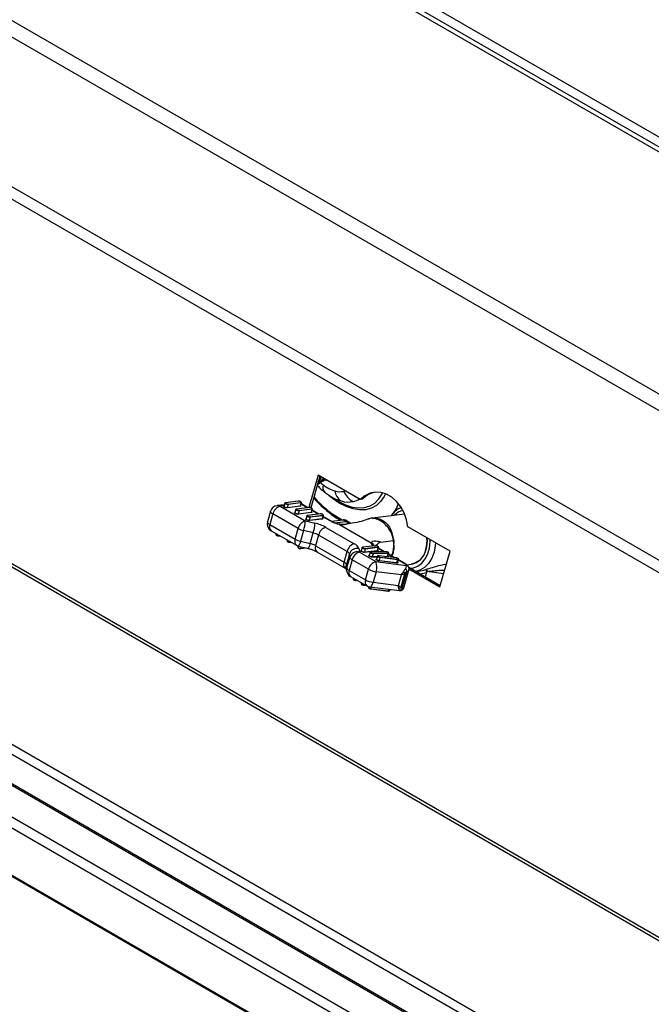
# Model space of a CAD drawing. Units: millimetres. Extents: x 0 to 210, y 0 to 297.
# Drawn here: x 121 to 132, y 80 to 97 of the extents above; entities that cross this region are included whole.
import ezdxf

# ---------------------------------------------------------------- set-up
doc = ezdxf.new("R2010")
doc.units = ezdxf.units.MM

msp = doc.modelspace()

# ---------------------------------------------------------------- linework, layer by layer
for p, q in [((147.235, 85.822), (104.997, 110.205)), ((147.309, 85.865), (105.124, 110.218)), ((105.174, 110.365), (147.365, 86.008)), ((101.405, 108.132), (143.643, 83.748)), ((143.487, 83.551), (101.249, 107.935)), ((142.695, 81.445), (100.457, 105.828)), ((100.487, 105.599), (142.725, 81.216)), ((101.277, 98.837), (143.095, 74.696)), ((101.302, 98.882), (143.11, 74.746)), ((141.532, 72.387), (99.382, 96.719)), ((141.598, 72.516), (99.431, 96.859)), ((141.597, 71.842), (99.503, 96.141)), ((99.526, 96.106), (141.603, 71.816)), ((99.929, 95.331), (141.759, 71.183)), ((99.869, 95.177), (141.813, 70.963)), ((100.125, 94.22), (142.046, 70.02)), ((100.147, 94.189), (142.051, 69.998)), ((125.95, 89.201), (125.789, 88.644)), ((125.979, 89.184), (125.823, 88.642)), ((126.673, 88.784), (125.95, 89.201)), ((126.081, 89.126), (126.047, 89.106)), ((126.064, 89.114), (126.067, 89.115)), ((126.067, 89.115), (126.081, 89.126)), ((126.071, 89.118), (126.112, 89.108)), ((125.96, 89.053), (125.963, 89.055)), ((125.995, 89.073), (125.997, 89.075)), ((126.029, 89.094), (126.032, 89.095)), ((126.196, 88.799), (126.133, 88.85)), ((126.17, 88.833), (126.245, 88.786)), ((126.708, 88.788), (126.673, 88.784)), ((125.371, 88.692), (125.246, 88.677)), ((125.366, 88.674), (125.297, 88.666)), ((125.297, 88.666), (125.729, 88.416)), ((125.378, 88.719), (125.365, 88.67)), ((125.61, 88.754), (125.391, 88.727)), ((125.613, 88.753), (125.393, 88.727)), ((125.434, 88.696), (125.42, 88.647)), ((125.42, 88.647), (125.64, 88.674)), ((125.643, 88.666), (125.423, 88.639)), ((125.431, 88.705), (125.65, 88.732)), ((125.653, 88.723), (125.434, 88.696)), ((125.567, 88.61), (125.553, 88.561)), ((125.799, 88.645), (125.579, 88.618)), ((125.801, 88.645), (125.582, 88.618)), ((125.62, 88.596), (125.839, 88.623)), ((125.842, 88.614), (125.623, 88.587)), ((125.653, 88.723), (125.64, 88.674)), ((125.648, 88.679), (125.662, 88.727)), ((125.648, 88.678), (125.648, 88.679)), ((125.765, 88.641), (125.655, 88.704)), ((125.774, 88.642), (125.664, 88.706)), ((125.842, 88.614), (125.828, 88.566)), ((125.837, 88.57), (125.85, 88.618)), ((125.963, 88.533), (125.845, 88.601)), ((127.377, 88.641), (127.378, 88.64)), ((125.134, 88.581), (125.082, 88.399)), ((125.175, 88.534), (125.123, 88.352)), ((125.607, 88.284), (125.175, 88.534)), ((125.623, 88.587), (125.609, 88.539)), ((125.609, 88.539), (125.828, 88.566)), ((125.831, 88.557), (125.612, 88.53)), ((125.756, 88.501), (125.742, 88.452)), ((125.987, 88.536), (125.768, 88.509)), ((125.99, 88.536), (125.771, 88.509)), ((125.811, 88.478), (125.797, 88.43)), ((125.797, 88.43), (126.017, 88.457)), ((126.02, 88.448), (125.8, 88.421)), ((125.808, 88.487), (126.028, 88.514)), ((126.031, 88.505), (125.811, 88.478)), ((125.837, 88.569), (125.837, 88.57)), ((125.954, 88.532), (125.844, 88.595)), ((126.031, 88.505), (126.017, 88.457)), ((126.025, 88.461), (126.039, 88.51)), ((126.025, 88.46), (126.025, 88.461)), ((126.166, 88.41), (126.032, 88.487)), ((126.182, 88.407), (126.034, 88.492)), ((126.177, 88.41), (126.377, 88.434)), ((126.424, 88.407), (126.377, 88.434)), ((127.432, 88.532), (126.879, 88.464)), ((125.123, 88.352), (125.555, 88.102)), ((125.555, 88.102), (125.607, 88.284)), ((125.729, 88.416), (125.896, 88.376)), ((126.08, 88.305), (126.568, 88.024)), ((126.182, 88.407), (126.183, 88.406)), ((126.233, 88.383), (126.424, 88.407)), ((126.315, 88.354), (126.312, 88.358)), ((126.316, 88.358), (126.313, 88.359)), ((126.315, 88.354), (126.859, 88.04)), ((126.464, 88.4), (126.417, 88.427)), ((126.424, 88.407), (126.486, 88.371)), ((126.511, 88.372), (126.464, 88.4)), ((126.496, 88.372), (126.47, 88.37)), ((127.102, 88.333), (127.123, 88.345)), ((128.213, 87.895), (127.49, 88.312)), ((125.144, 88.247), (125.576, 87.997)), ((125.23, 88.197), (125.226, 88.185)), ((125.278, 88.159), (125.294, 88.16)), ((125.282, 88.162), (125.283, 88.167)), ((125.282, 88.162), (125.289, 88.163)), ((125.699, 88.249), (125.648, 88.067)), ((125.866, 88.209), (125.699, 88.249)), ((125.814, 88.027), (125.866, 88.209)), ((125.958, 88.173), (125.906, 87.991)), ((126.446, 87.892), (125.958, 88.173)), ((127.238, 88.108), (127.237, 88.115)), ((125.419, 88.088), (125.415, 88.076)), ((125.467, 88.05), (125.482, 88.052)), ((125.471, 88.054), (125.472, 88.058)), ((125.471, 88.054), (125.477, 88.054)), ((125.608, 87.984), (125.604, 87.968)), ((125.612, 87.983), (125.778, 87.943)), ((125.648, 88.067), (125.814, 88.027)), ((125.655, 87.941), (125.743, 87.952)), ((125.659, 87.945), (125.666, 87.97)), ((125.659, 87.945), (125.734, 87.954)), ((125.906, 87.991), (126.394, 87.71)), ((126.65, 87.941), (126.656, 87.881)), ((126.7, 87.956), (126.686, 87.907)), ((126.932, 87.991), (126.713, 87.964)), ((126.934, 87.99), (126.715, 87.963)), ((126.756, 87.933), (126.742, 87.884)), ((126.753, 87.942), (126.972, 87.969)), ((126.975, 87.96), (126.756, 87.933)), ((126.975, 87.96), (126.961, 87.911)), ((126.97, 87.916), (126.984, 87.964)), ((127.074, 87.885), (126.977, 87.941)), ((127.085, 87.885), (126.979, 87.947)), ((127.021, 88.052), (127.241, 88.079)), ((127.241, 88.079), (127.241, 88.079)), ((127.247, 88.035), (127.246, 88.035)), ((125.927, 87.887), (126.415, 87.605)), ((126.394, 87.71), (126.446, 87.892)), ((126.487, 87.85), (126.435, 87.668)), ((126.441, 87.609), (126.493, 87.791)), ((126.493, 87.791), (126.487, 87.85)), ((126.656, 87.881), (126.936, 87.719)), ((126.742, 87.884), (126.961, 87.911)), ((126.964, 87.903), (126.745, 87.876)), ((126.827, 87.826), (126.826, 87.825)), ((126.841, 87.874), (126.827, 87.826)), ((127.114, 87.886), (126.857, 87.883)), ((127.116, 87.885), (126.859, 87.882)), ((126.892, 87.851), (126.878, 87.803)), ((126.878, 87.803), (126.964, 87.804)), ((126.961, 87.795), (126.881, 87.794)), ((126.89, 87.86), (127.147, 87.863)), ((127.149, 87.854), (126.892, 87.851)), ((126.965, 87.809), (126.951, 87.76)), ((126.97, 87.915), (126.97, 87.916)), ((127.289, 87.782), (126.989, 87.817)), ((127.29, 87.781), (126.99, 87.817)), ((127.009, 87.786), (126.995, 87.738)), ((127.008, 87.795), (127.309, 87.76)), ((127.309, 87.751), (127.009, 87.786)), ((127.091, 87.805), (127.135, 87.806)), ((127.149, 87.854), (127.135, 87.806)), ((127.148, 87.81), (127.162, 87.859)), ((127.244, 87.787), (127.156, 87.838)), ((127.258, 87.785), (127.157, 87.844)), ((128.038, 87.288), (128.213, 87.895)), ((126.431, 87.624), (126.437, 87.565)), ((126.435, 87.668), (126.441, 87.609)), ((126.534, 87.749), (126.482, 87.567)), ((126.814, 87.587), (126.534, 87.749)), ((126.936, 87.719), (127.46, 87.654)), ((126.995, 87.738), (127.295, 87.702)), ((127.296, 87.694), (126.996, 87.729)), ((127.309, 87.751), (127.295, 87.702)), ((127.316, 87.707), (127.33, 87.755)), ((127.439, 87.674), (127.325, 87.74)), ((127.455, 87.672), (127.327, 87.746)), ((127.467, 87.663), (127.545, 87.673)), ((127.502, 87.622), (128.044, 87.309)), ((127.505, 87.596), (128.038, 87.288)), ((126.482, 87.567), (126.762, 87.405)), ((126.503, 87.462), (126.783, 87.301)), ((126.552, 87.434), (126.548, 87.422)), ((126.762, 87.405), (126.814, 87.587)), ((126.946, 87.545), (126.894, 87.363)), ((127.376, 87.491), (126.946, 87.545)), ((127.325, 87.309), (127.376, 87.491)), ((127.434, 87.517), (127.367, 87.281)), ((127.389, 87.263), (127.469, 87.542)), ((127.42, 87.27), (127.506, 87.571)), ((127.625, 87.551), (127.647, 87.556)), ((127.644, 87.553), (127.628, 87.55)), ((127.629, 87.549), (127.667, 87.554)), ((127.806, 87.53), (127.786, 87.458)), ((128.102, 87.51), (127.814, 87.55)), ((126.6, 87.396), (126.615, 87.397)), ((126.604, 87.399), (126.605, 87.404)), ((126.604, 87.399), (126.611, 87.4)), ((126.692, 87.353), (126.689, 87.341)), ((126.736, 87.314), (126.76, 87.314)), ((126.74, 87.318), (126.742, 87.324)), ((126.74, 87.318), (126.753, 87.318)), ((126.816, 87.287), (126.813, 87.275)), ((126.833, 87.284), (127.344, 87.22)), ((126.857, 87.253), (126.864, 87.28)), ((126.857, 87.253), (127.157, 87.217)), ((126.894, 87.363), (127.325, 87.309)), ((126.854, 87.249), (127.154, 87.213)), ((127.157, 87.217), (127.164, 87.243)), ((127.178, 87.222), (127.183, 87.24))]:
    msp.add_line(p, q)
at = {"flags": 128}
for points in [[(126.069, 89.133), (126.047, 89.106), (126.013, 89.086)], [(126.032, 89.095), (126.049, 89.108), (126.07, 89.132)], [(125.986, 89.079), (126.01, 89.058), (126.037, 89.035)], [(127.103, 88.883), (127.079, 88.835), (127.021, 88.749), (126.948, 88.681), (126.862, 88.634), (126.765, 88.608), (126.66, 88.604), (126.548, 88.621), (126.431, 88.66), (126.313, 88.72), (126.196, 88.799)], [(126.246, 88.785), (126.305, 88.748), (126.375, 88.711)], [(126.375, 88.711), (126.421, 88.69), (126.534, 88.653), (126.644, 88.638), (126.747, 88.644), (126.84, 88.673), (126.923, 88.722), (126.992, 88.792), (127.047, 88.88), (127.055, 88.898)], [(127.49, 88.312), (127.465, 88.436), (127.423, 88.553), (127.366, 88.659), (127.295, 88.75), (127.213, 88.823), (127.123, 88.874), (127.029, 88.903), (126.934, 88.909), (126.84, 88.89), (126.752, 88.848), (126.673, 88.784)], [(125.423, 88.639), (125.411, 88.639), (125.396, 88.641), (125.381, 88.646), (125.369, 88.652), (125.36, 88.658), (125.356, 88.664), (125.359, 88.669), (125.365, 88.671)], [(125.365, 88.67), (125.365, 88.669), (125.367, 88.664), (125.375, 88.658), (125.385, 88.653), (125.398, 88.65), (125.41, 88.647), (125.42, 88.647)], [(125.434, 88.696), (125.424, 88.696), (125.412, 88.698), (125.399, 88.702), (125.389, 88.707), (125.381, 88.712), (125.378, 88.717), (125.378, 88.719)], [(125.393, 88.727), (125.388, 88.725), (125.387, 88.722), (125.389, 88.718), (125.395, 88.713), (125.403, 88.709), (125.413, 88.706), (125.423, 88.705), (125.431, 88.705)], [(125.623, 88.587), (125.612, 88.587), (125.6, 88.589), (125.588, 88.593), (125.577, 88.598), (125.57, 88.603), (125.567, 88.608), (125.567, 88.61)], [(125.582, 88.618), (125.577, 88.616), (125.575, 88.613), (125.577, 88.609), (125.583, 88.605), (125.592, 88.601), (125.602, 88.598), (125.612, 88.596), (125.62, 88.596)], [(125.65, 88.732), (125.656, 88.733), (125.657, 88.736), (125.655, 88.74), (125.649, 88.745), (125.641, 88.749), (125.631, 88.752), (125.621, 88.753), (125.613, 88.753)], [(125.64, 88.674), (125.646, 88.676), (125.648, 88.679)], [(125.648, 88.68), (125.649, 88.679), (125.653, 88.673), (125.65, 88.668), (125.643, 88.666)], [(125.662, 88.727), (125.66, 88.725), (125.653, 88.723)], [(125.656, 88.708), (125.663, 88.706), (125.664, 88.706)], [(125.839, 88.623), (125.844, 88.624), (125.846, 88.627), (125.844, 88.631), (125.838, 88.636), (125.829, 88.64), (125.819, 88.643), (125.809, 88.645), (125.801, 88.645)], [(125.85, 88.619), (125.849, 88.616), (125.842, 88.614)], [(125.175, 88.534), (125.158, 88.544), (125.145, 88.555), (125.137, 88.566), (125.134, 88.575), (125.134, 88.581)], [(125.612, 88.53), (125.6, 88.53), (125.585, 88.532), (125.57, 88.537), (125.557, 88.543), (125.548, 88.549), (125.545, 88.555), (125.547, 88.56), (125.553, 88.562)], [(125.553, 88.561), (125.553, 88.56), (125.556, 88.555), (125.563, 88.55), (125.574, 88.545), (125.586, 88.541), (125.599, 88.539), (125.609, 88.539)], [(125.8, 88.421), (125.788, 88.421), (125.773, 88.423), (125.759, 88.428), (125.746, 88.434), (125.737, 88.441), (125.733, 88.447), (125.736, 88.451), (125.742, 88.453)], [(125.742, 88.452), (125.742, 88.451), (125.745, 88.446), (125.752, 88.441), (125.763, 88.436), (125.775, 88.432), (125.787, 88.43), (125.797, 88.43)], [(125.811, 88.478), (125.801, 88.478), (125.789, 88.48), (125.776, 88.484), (125.766, 88.489), (125.758, 88.495), (125.755, 88.5), (125.756, 88.501)], [(125.771, 88.509), (125.765, 88.507), (125.764, 88.504), (125.766, 88.5), (125.772, 88.496), (125.78, 88.492), (125.79, 88.489), (125.8, 88.487), (125.808, 88.487)], [(125.828, 88.566), (125.835, 88.568), (125.837, 88.57)], [(125.837, 88.571), (125.838, 88.57), (125.841, 88.564), (125.839, 88.559), (125.831, 88.557)], [(126.028, 88.514), (126.033, 88.516), (126.034, 88.519), (126.032, 88.523), (126.026, 88.527), (126.018, 88.531), (126.008, 88.534), (125.998, 88.536), (125.99, 88.536)], [(126.017, 88.457), (126.023, 88.459), (126.025, 88.461)], [(126.025, 88.462), (126.027, 88.461), (126.03, 88.455), (126.028, 88.45), (126.02, 88.448)], [(126.039, 88.51), (126.037, 88.507), (126.031, 88.505)], [(126.153, 88.567), (126.285, 88.477), (126.363, 88.432)], [(125.123, 88.352), (125.106, 88.362), (125.094, 88.373), (125.085, 88.384), (125.082, 88.393), (125.082, 88.399)], [(125.226, 88.185), (125.226, 88.184), (125.229, 88.179), (125.237, 88.173), (125.247, 88.168), (125.26, 88.165), (125.272, 88.162), (125.282, 88.162)], [(127.532, 87.605), (127.583, 87.612), (127.66, 87.642), (127.728, 87.694), (127.786, 87.764), (127.829, 87.851), (127.857, 87.949), (127.868, 88.055), (127.868, 88.094)], [(127.816, 88.124), (127.818, 88.072), (127.809, 87.973), (127.783, 87.882), (127.742, 87.802), (127.686, 87.739), (127.621, 87.695), (127.548, 87.673), (127.545, 87.673)], [(125.415, 88.076), (125.415, 88.075), (125.418, 88.07), (125.425, 88.065), (125.436, 88.06), (125.448, 88.056), (125.46, 88.054), (125.471, 88.054)], [(125.604, 87.968), (125.604, 87.966), (125.606, 87.961), (125.614, 87.956), (125.624, 87.951), (125.637, 87.947), (125.649, 87.945), (125.659, 87.945)], [(126.756, 87.933), (126.746, 87.933), (126.733, 87.935), (126.721, 87.939), (126.71, 87.944), (126.703, 87.949), (126.7, 87.954), (126.7, 87.956)], [(126.715, 87.963), (126.71, 87.962), (126.708, 87.959), (126.711, 87.955), (126.716, 87.95), (126.725, 87.946), (126.735, 87.943), (126.745, 87.942), (126.753, 87.942)], [(126.972, 87.969), (126.977, 87.97), (126.979, 87.973), (126.977, 87.977), (126.971, 87.982), (126.962, 87.986), (126.952, 87.989), (126.943, 87.99), (126.934, 87.99)], [(126.984, 87.964), (126.982, 87.962), (126.975, 87.96)], [(127.209, 87.814), (127.226, 87.856), (127.234, 87.888), (127.247, 87.979), (127.248, 87.998), (127.248, 87.998), (127.248, 87.998)], [(127.248, 87.998), (127.248, 88.021), (127.247, 88.035)], [(127.962, 88.04), (127.958, 87.989), (127.937, 87.877), (127.897, 87.775), (127.842, 87.688), (127.774, 87.618), (127.695, 87.571), (127.644, 87.553)], [(126.745, 87.876), (126.733, 87.876), (126.718, 87.878), (126.703, 87.883), (126.69, 87.889), (126.682, 87.895), (126.678, 87.901), (126.68, 87.906), (126.687, 87.908)], [(126.686, 87.907), (126.686, 87.906), (126.689, 87.901), (126.696, 87.895), (126.707, 87.89), (126.72, 87.887), (126.732, 87.884), (126.742, 87.884)], [(126.881, 87.794), (126.867, 87.795), (126.852, 87.798), (126.838, 87.804), (126.826, 87.81), (126.82, 87.817), (126.819, 87.822), (126.824, 87.826), (126.827, 87.827)], [(126.827, 87.826), (126.828, 87.822), (126.833, 87.816), (126.843, 87.811), (126.855, 87.807), (126.867, 87.804), (126.878, 87.803)], [(126.892, 87.851), (126.881, 87.852), (126.868, 87.855), (126.857, 87.859), (126.847, 87.865), (126.842, 87.87), (126.841, 87.874)], [(126.859, 87.882), (126.852, 87.881), (126.849, 87.879), (126.85, 87.875), (126.854, 87.871), (126.862, 87.867), (126.871, 87.863), (126.881, 87.861), (126.89, 87.86)], [(126.996, 87.729), (126.981, 87.732), (126.966, 87.737), (126.954, 87.743), (126.946, 87.749), (126.943, 87.755), (126.946, 87.76), (126.952, 87.761)], [(126.951, 87.76), (126.951, 87.76), (126.953, 87.755), (126.96, 87.749), (126.97, 87.744), (126.983, 87.74), (126.995, 87.738)], [(126.961, 87.911), (126.968, 87.913), (126.97, 87.916)], [(126.97, 87.917), (126.971, 87.916), (126.975, 87.91), (126.972, 87.905), (126.964, 87.903)], [(127.009, 87.786), (126.996, 87.789), (126.984, 87.793), (126.974, 87.798), (126.967, 87.803), (126.965, 87.808), (126.965, 87.809)], [(126.99, 87.817), (126.981, 87.817), (126.975, 87.815), (126.973, 87.813), (126.975, 87.809), (126.98, 87.804), (126.988, 87.8), (126.998, 87.797), (127.008, 87.795)], [(126.989, 87.817), (126.989, 87.817), (126.99, 87.817)], [(127.147, 87.863), (127.154, 87.864), (127.157, 87.866), (127.156, 87.87), (127.152, 87.874), (127.145, 87.878), (127.135, 87.882), (127.125, 87.884), (127.116, 87.885)], [(127.135, 87.806), (127.144, 87.807), (127.148, 87.81), (127.148, 87.81)], [(127.148, 87.811), (127.152, 87.807), (127.152, 87.802), (127.148, 87.798)], [(127.162, 87.859), (127.162, 87.858), (127.157, 87.855), (127.149, 87.854)], [(127.29, 87.781), (127.29, 87.781), (127.289, 87.782)], [(127.309, 87.76), (127.317, 87.759), (127.323, 87.761), (127.325, 87.764), (127.323, 87.767), (127.318, 87.772), (127.31, 87.776), (127.3, 87.779), (127.29, 87.781)], [(126.431, 87.624), (126.431, 87.644), (126.435, 87.668)], [(126.437, 87.565), (126.437, 87.585), (126.441, 87.609)], [(127.295, 87.702), (127.306, 87.702), (127.313, 87.704), (127.316, 87.707)], [(127.316, 87.708), (127.318, 87.705), (127.321, 87.7), (127.317, 87.695), (127.309, 87.693), (127.296, 87.694)], [(127.33, 87.755), (127.327, 87.752), (127.32, 87.751), (127.309, 87.751)], [(126.548, 87.422), (126.548, 87.421), (126.551, 87.416), (126.558, 87.41), (126.569, 87.405), (126.581, 87.402), (126.594, 87.399), (126.604, 87.399)], [(126.689, 87.341), (126.69, 87.337), (126.695, 87.331), (126.705, 87.326), (126.716, 87.322), (126.729, 87.319), (126.74, 87.318)], [(126.813, 87.275), (126.813, 87.275), (126.815, 87.27), (126.822, 87.264), (126.832, 87.259), (126.844, 87.255), (126.857, 87.253)], [(126.833, 87.284), (126.835, 87.284), (126.846, 87.286), (126.857, 87.293), (126.867, 87.304), (126.878, 87.32), (126.887, 87.34), (126.894, 87.363)], [(126.857, 87.253), (126.856, 87.252), (126.856, 87.251), (126.855, 87.25), (126.855, 87.249), (126.854, 87.249), (126.854, 87.249), (126.854, 87.249)], [(127.154, 87.213), (127.154, 87.213), (127.155, 87.214), (127.155, 87.214), (127.156, 87.214), (127.156, 87.215), (127.157, 87.216), (127.157, 87.217)], [(127.157, 87.217), (127.168, 87.217), (127.175, 87.219), (127.178, 87.222)]]:
    msp.add_lwpolyline(points, dxfattribs=at)
for centre, radius, start, end in [((125.826, 89.164), 0.166, 312.5023, 4.8316), ((125.831, 89.164), 0.163, 310.9661, 4.1771), ((125.89, 89.168), 0.134, 293.1961, 356.3021), ((125.888, 89.17), 0.137, 302.7423, 354.8626), ((125.93, 89.18), 0.124, 291.7085, 342.9691), ((125.93, 89.183), 0.127, 301.912, 341.7203), ((126.153, 88.992), 0.124, 159.2636, 222.9625), ((126.403, 89.484), 0.579, 230.8191, 253.4021), ((127.354, 90.127), 1.969, 221.3543, 232.4235), ((126.543, 89.447), 0.718, 238.4847, 254.0178), ((126.327, 89.231), 0.315, 253.5187, 281.4496), ((126.476, 88.958), 0.24, 186.7736, 236.9577), ((126.337, 89.159), 0.242, 282.5924, 289.6691), ((126.701, 89.05), 0.337, 202.2467, 243.9153), ((126.484, 89.062), 0.322, 282.4569, 303.0009), ((127.006, 88.502), 0.412, 99.9163, 136.2154), ((125.262, 88.544), 0.133, 96.9928, 164.0994), ((125.349, 88.494), 0.179, 107.0422, 167.344), ((125.255, 88.596), 0.0809, 58.925, 96.4119), ((125.391, 88.723), 0.00404, 58.9191, 96.4138), ((125.428, 88.645), 0.0079, 162.8407, 234.7237), ((125.427, 88.698), 0.0079, 342.834, 54.7271), ((125.58, 88.614), 0.00404, 58.9191, 96.4138), ((125.611, 88.75), 0.00404, 58.898, 96.4241), ((125.647, 88.672), 0.0079, 162.8407, 234.7237), ((125.646, 88.725), 0.0079, 342.8382, 54.7294), ((125.799, 88.641), 0.00404, 58.898, 96.4241), ((125.834, 88.616), 0.0079, 342.8382, 54.7294), ((126.467, 89.171), 0.432, 253.5187, 281.4496), ((126.681, 88.942), 0.686, 320.0239, 340.4354), ((127.41, 88.698), 0.0667, 186.1818, 240.0027), ((127.394, 88.666), 0.0305, 185.7087, 235.8001), ((125.616, 88.536), 0.0079, 162.8388, 234.7257), ((125.615, 88.589), 0.0079, 342.834, 54.7271), ((125.768, 88.505), 0.00404, 58.9226, 96.3917), ((125.804, 88.481), 0.0079, 342.8337, 54.7307), ((125.836, 88.563), 0.0079, 162.8388, 234.7257), ((125.988, 88.532), 0.00404, 58.898, 96.4241), ((126.024, 88.454), 0.0079, 162.8388, 234.7257), ((126.023, 88.507), 0.0079, 342.838, 54.733), ((126.386, 88.373), 0.0621, 60.6276, 99.0094), ((127.476, 88.291), 0.312, 103.4084, 135.3137), ((125.211, 88.362), 0.133, 164.0994, 240.0027), ((125.204, 88.314), 0.0899, 154.9405, 227.8089), ((125.782, 88.245), 0.179, 107.0422, 167.344), ((125.78, 88.597), 0.357, 241.1116, 257.0176), ((125.081, 88.445), 0.649, 342.3437, 357.3922), ((125.805, 88.427), 0.0079, 162.8388, 234.7257), ((125.247, 88.406), 0.649, 342.3435, 357.3926), ((125.735, 87.68), 0.715, 61.1117, 77.0181), ((126.133, 88.134), 0.179, 107.0422, 167.344), ((126.17, 88.385), 0.0248, 60.636, 99.0013), ((126.434, 88.346), 0.0621, 60.6276, 99.0094), ((125.277, 88.163), 0.00493, 280.9344, 348.9215), ((125.637, 88.064), 0.0899, 154.9405, 227.8089), ((125.728, 88.415), 0.357, 241.1121, 257.0179), ((125.786, 87.86), 0.357, 61.112, 77.0176), ((127.265, 88.073), 0.553, 344.5725, 5.2764), ((125.466, 88.055), 0.00494, 280.9438, 348.912), ((125.643, 88.113), 0.133, 240.0027, 256.5087), ((125.518, 88.073), 0.13, 316.4227, 357.2615), ((125.654, 87.946), 0.00494, 280.9438, 348.912), ((125.684, 88.033), 0.13, 316.4237, 357.2605), ((125.734, 87.679), 0.357, 61.1114, 77.0186), ((125.988, 87.953), 0.0899, 154.9398, 227.8092), ((126.621, 87.853), 0.179, 107.0422, 167.344), ((126.616, 87.809), 0.136, 75.5971, 162.3391), ((126.513, 87.887), 0.147, 21.1735, 67.9033), ((126.713, 87.96), 0.00404, 58.9033, 96.4296), ((126.748, 87.935), 0.0079, 342.8407, 54.7237), ((126.932, 87.987), 0.00404, 58.8927, 96.424), ((126.968, 87.962), 0.0079, 342.8449, 54.726), ((127.481, 87.99), 0.324, 281.3347, 348.5669), ((126.418, 87.824), 0.0737, 21.1745, 67.9028), ((126.622, 87.749), 0.136, 75.5976, 162.3389), ((126.561, 87.817), 0.0736, 201.1745, 247.9032), ((126.708, 87.71), 0.179, 107.0422, 167.344), ((126.75, 87.882), 0.0079, 162.834, 234.7271), ((126.857, 87.88), 0.00298, 52.8892, 89.9855), ((126.886, 87.8), 0.00851, 161.4104, 225.987), ((126.884, 87.854), 0.00851, 341.4175, 45.9799), ((126.969, 87.909), 0.0079, 162.834, 234.7271), ((126.998, 87.79), 0.0109, 340.1868, 27.498), ((127.114, 87.883), 0.00298, 52.8566, 90.0585), ((127.145, 87.803), 0.0101, 164.4091, 197.8356), ((127.141, 87.857), 0.00851, 341.4152, 45.9822), ((127.299, 87.755), 0.0109, 340.1869, 27.4931), ((126.475, 87.672), 0.0895, 154.8363, 228.5084), ((126.366, 87.642), 0.0736, 21.1732, 67.9034), ((126.51, 87.635), 0.0737, 201.174, 247.9023), ((126.989, 87.548), 0.179, 107.0422, 167.344), ((126.735, 87.62), 0.224, 340.1897, 26.1942), ((127.005, 87.734), 0.0109, 160.1931, 207.4958), ((127.306, 87.699), 0.0109, 160.1805, 207.5036), ((127.443, 87.65), 0.0248, 60.9905, 98.9968), ((127.425, 87.64), 0.0378, 22.3838, 67.4766), ((127.37, 87.542), 0.0989, 359.8129, 37.1746), ((127.447, 87.593), 0.0626, 9.8544, 77.9469), ((126.57, 87.578), 0.133, 185.7413, 240.0027), ((126.563, 87.529), 0.0899, 154.9405, 227.8089), ((126.992, 87.914), 0.372, 241.3571, 262.846), ((127.326, 87.47), 0.118, 23.479, 41.2514), ((127.875, 87.567), 0.0639, 162.1196, 195.4535), ((126.599, 87.4), 0.00494, 280.9364, 348.9113), ((126.736, 87.318), 0.00461, 279.4629, 351.822), ((126.844, 87.367), 0.0899, 154.9405, 227.8089), ((126.94, 87.732), 0.372, 241.3577, 262.8454), ((126.85, 87.416), 0.133, 240.0027, 262.8929), ((127.303, 87.336), 0.0845, 289.7051, 318.9493), ((127.329, 87.291), 0.0672, 281.1371, 334.8759)]:
    msp.add_arc(centre, radius, start, end)
for centre, major_axis, ratio, start_param, end_param in [((127.466, 87.528), (0.067, 0.125), 0.386465, 1.14893, 1.612274), ((127.332, 87.544), (0.09, 0.119), 0.456201, 4.605301, 5.075718), ((127.332, 87.544), (0.144, 0.033), 0.42772, 4.924118, 5.394535), ((127.513, 87.5), (0.0967, 0.0323), 0.544591, 1.851492, 2.314836), ((127.475, 88.101), (0.644, -0.223), 0.786071, 5.270427, 5.478962), ((127.489, 88.12), (0.68, -0.28), 0.812809, 5.335027, 5.494496), ((127.144, 88.06), (1.16, -0.092), 0.453352, 5.34354, 5.363885), ((127.124, 88.087), (1.208, -0.114), 0.487103, 5.357776, 5.364649), ((127.28, 87.362), (-0.043, 0.139), 0.20378, 3.786394, 4.256811), ((127.28, 87.362), (0.112, -0.092), 0.103653, 5.200667, 5.671084), ((127.414, 87.346), (0.067, 0.125), 0.386465, 2.553108, 3.016452), ((127.461, 87.319), (0.0967, 0.0323), 0.544591, 3.25567, 3.719014)]:
    msp.add_ellipse(centre, major_axis=major_axis, ratio=ratio, start_param=start_param, end_param=end_param)
for points, knots in [([(125.933, 89.026), (125.965, 88.995), (126.006, 88.952), (126.051, 88.916), (126.062, 88.907)], [0, 0, 0, 0, 0.749498, 1, 1, 1, 1]), ([(125.871, 88.811), (125.876, 88.805), (125.918, 88.755), (126.002, 88.673), (126.094, 88.591), (126.169, 88.533), (126.238, 88.482), (126.295, 88.449), (126.33, 88.428)], [0, 0, 0, 0, 0.034884, 0.305347, 0.561952, 0.641326, 0.78441, 1, 1, 1, 1]), ([(126.062, 88.907), (126.083, 88.891), (126.115, 88.867), (126.148, 88.848), (126.16, 88.842)], [0, 0, 0, 0, 0.656445, 1, 1, 1, 1]), ([(125.365, 88.67), (125.365, 88.67), (125.365, 88.67), (125.365, 88.67), (125.365, 88.67)], [0, 0, 0, 0, 0.041322, 1, 1, 1, 1]), ([(125.391, 88.727), (125.388, 88.726), (125.384, 88.726), (125.379, 88.722), (125.379, 88.719), (125.379, 88.719)], [0, 0, 0, 0, 0.553727, 0.894185, 1, 1, 1, 1]), ([(125.579, 88.618), (125.577, 88.618), (125.572, 88.617), (125.568, 88.613), (125.567, 88.61), (125.567, 88.61)], [0, 0, 0, 0, 0.553723, 0.894173, 1, 1, 1, 1]), ([(125.633, 88.751), (125.632, 88.752), (125.628, 88.753), (125.619, 88.754), (125.613, 88.754), (125.61, 88.754)], [0, 0, 0, 0, 0.0943488, 0.5569887, 1, 1, 1, 1]), ([(125.662, 88.727), (125.662, 88.728), (125.663, 88.731), (125.661, 88.735), (125.658, 88.739), (125.652, 88.744), (125.643, 88.748), (125.636, 88.75), (125.633, 88.751)], [0, 0, 0, 0, 0.079754, 0.200446, 0.341647, 0.567841, 0.803352, 1, 1, 1, 1]), ([(125.821, 88.643), (125.821, 88.643), (125.816, 88.644), (125.808, 88.645), (125.802, 88.645), (125.799, 88.645)], [0, 0, 0, 0, 0.093759, 0.556708, 1, 1, 1, 1]), ([(125.85, 88.619), (125.85, 88.62), (125.851, 88.622), (125.85, 88.626), (125.847, 88.631), (125.841, 88.635), (125.832, 88.64), (125.825, 88.642), (125.821, 88.643)], [0, 0, 0, 0, 0.0795967, 0.2002664, 0.3414397, 0.5675905, 0.8030563, 1, 1, 1, 1]), ([(127.367, 88.64), (127.352, 88.634), (127.311, 88.617), (127.254, 88.571), (127.218, 88.525), (127.202, 88.504)], [0, 0, 0, 0, 0.22954, 0.642263, 1, 1, 1, 1]), ([(125.553, 88.561), (125.553, 88.561), (125.553, 88.561), (125.553, 88.561), (125.553, 88.561)], [0, 0, 0, 0, 0.041322, 1, 1, 1, 1]), ([(125.742, 88.452), (125.742, 88.452), (125.742, 88.452), (125.742, 88.452), (125.742, 88.452)], [0, 0, 0, 0, 0.041322, 1, 1, 1, 1]), ([(125.768, 88.509), (125.765, 88.509), (125.761, 88.508), (125.756, 88.504), (125.756, 88.501), (125.756, 88.501)], [0, 0, 0, 0, 0.553723, 0.894173, 1, 1, 1, 1]), ([(126.01, 88.534), (126.009, 88.534), (126.005, 88.535), (125.996, 88.537), (125.99, 88.536), (125.987, 88.536)], [0, 0, 0, 0, 0.093759, 0.556708, 1, 1, 1, 1]), ([(126.039, 88.51), (126.039, 88.511), (126.04, 88.513), (126.038, 88.517), (126.035, 88.522), (126.029, 88.526), (126.02, 88.531), (126.013, 88.533), (126.01, 88.534)], [0, 0, 0, 0, 0.0795974, 0.20026, 0.3414439, 0.5675867, 0.8030546, 1, 1, 1, 1]), ([(126.813, 88.45), (126.76, 88.43), (126.655, 88.391), (126.548, 88.378), (126.496, 88.372)], [0, 0, 0, 0, 0.510448, 1, 1, 1, 1]), ([(127.237, 88.115), (127.237, 88.115), (127.226, 88.148), (127.2, 88.227), (127.126, 88.338), (127.03, 88.421), (126.925, 88.46), (126.85, 88.466), (126.812, 88.447), (126.804, 88.443)], [0, 0, 0, 0, 0.000006, 0.147506, 0.348248, 0.577299, 0.749173, 0.949545, 1, 1, 1, 1]), ([(126.874, 88.461), (126.856, 88.46), (126.832, 88.458), (126.81, 88.447), (126.805, 88.445)], [0, 0, 0, 0, 0.735878, 1, 1, 1, 1]), ([(126.879, 88.459), (126.904, 88.462), (126.962, 88.47), (127.061, 88.43), (127.155, 88.345), (127.216, 88.228), (127.231, 88.149), (127.237, 88.115)], [0, 0, 0, 0, 0.151362, 0.349141, 0.612075, 0.838278, 1, 1, 1, 1]), ([(126.315, 88.354), (126.305, 88.356), (126.273, 88.364), (126.218, 88.382), (126.183, 88.401), (126.166, 88.41)], [0, 0, 0, 0, 0.195831, 0.597923, 1, 1, 1, 1]), ([(126.313, 88.358), (126.295, 88.363), (126.258, 88.372), (126.211, 88.39), (126.191, 88.402), (126.183, 88.407)], [0, 0, 0, 0, 0.372209, 0.761605, 1, 1, 1, 1]), ([(126.47, 88.37), (126.47, 88.37), (126.47, 88.368), (126.46, 88.364), (126.428, 88.352), (126.376, 88.345), (126.335, 88.349), (126.315, 88.354), (126.315, 88.354)], [0, 0, 0, 0, 0.000015, 0.241585, 0.510808, 0.760503, 0.999986, 1, 1, 1, 1]), ([(126.439, 88.362), (126.437, 88.362), (126.433, 88.36), (126.41, 88.354), (126.371, 88.351), (126.336, 88.352), (126.317, 88.358), (126.316, 88.358)], [0, 0, 0, 0, 0.156293, 0.421303, 0.697124, 0.978304, 1, 1, 1, 1]), ([(126.439, 88.362), (126.439, 88.362), (126.449, 88.369), (126.46, 88.369), (126.47, 88.37)], [0, 0, 0, 0, 0.0045052, 1, 1, 1, 1]), ([(125.227, 88.185), (125.226, 88.184), (125.226, 88.182), (125.227, 88.178), (125.23, 88.173), (125.236, 88.169), (125.245, 88.164), (125.251, 88.162), (125.254, 88.162)], [0, 0, 0, 0, 0.082085, 0.20785, 0.354974, 0.590664, 0.836063, 1, 1, 1, 1]), ([(125.254, 88.162), (125.255, 88.161), (125.26, 88.16), (125.269, 88.158), (125.275, 88.158), (125.278, 88.159)], [0, 0, 0, 0, 0.158892, 0.588571, 1, 1, 1, 1]), ([(127.241, 88.079), (127.241, 88.079), (127.24, 88.084), (127.24, 88.092), (127.239, 88.102), (127.238, 88.106), (127.238, 88.108), (127.238, 88.108)], [0, 0, 0, 0, 0.000132, 0.552654, 0.852885, 0.978805, 1, 1, 1, 1]), ([(127.238, 88.108), (127.238, 88.108), (127.239, 88.106), (127.24, 88.102), (127.242, 88.093), (127.244, 88.085), (127.245, 88.079)], [0, 0, 0, 0, 0.021487, 0.147058, 0.443079, 1, 1, 1, 1]), ([(125.415, 88.076), (125.415, 88.075), (125.414, 88.073), (125.416, 88.069), (125.419, 88.064), (125.425, 88.06), (125.433, 88.055), (125.44, 88.054), (125.442, 88.053)], [0, 0, 0, 0, 0.082085, 0.20785, 0.354974, 0.590664, 0.836063, 1, 1, 1, 1]), ([(125.442, 88.053), (125.444, 88.052), (125.449, 88.051), (125.458, 88.049), (125.464, 88.05), (125.467, 88.05)], [0, 0, 0, 0, 0.158893, 0.588564, 1, 1, 1, 1]), ([(125.604, 87.967), (125.604, 87.966), (125.603, 87.964), (125.604, 87.96), (125.607, 87.955), (125.613, 87.951), (125.622, 87.947), (125.628, 87.945), (125.631, 87.944)], [0, 0, 0, 0, 0.082085, 0.207851, 0.354975, 0.590665, 0.836054, 1, 1, 1, 1]), ([(125.631, 87.944), (125.632, 87.944), (125.637, 87.942), (125.646, 87.94), (125.652, 87.941), (125.655, 87.941)], [0, 0, 0, 0, 0.158893, 0.588564, 1, 1, 1, 1]), ([(125.778, 87.943), (125.789, 87.941), (125.82, 87.933), (125.869, 87.916), (125.908, 87.898), (125.924, 87.889), (125.927, 87.887)], [0, 0, 0, 0, 0.1882605, 0.5508948, 0.9078973, 1, 1, 1, 1]), ([(126.713, 87.964), (126.71, 87.963), (126.705, 87.963), (126.701, 87.959), (126.701, 87.956), (126.7, 87.956)], [0, 0, 0, 0, 0.553731, 0.894184, 1, 1, 1, 1]), ([(126.902, 87.987), (126.895, 87.992), (126.873, 88.006), (126.861, 88.025), (126.86, 88.036), (126.859, 88.04)], [0, 0, 0, 0, 0.254928, 0.755978, 1, 1, 1, 1]), ([(126.906, 87.995), (126.904, 88.001), (126.899, 88.014), (126.883, 88.031), (126.867, 88.037), (126.859, 88.04)], [0, 0, 0, 0, 0.280097, 0.640045, 1, 1, 1, 1]), ([(126.86, 88.04), (126.86, 88.04), (126.86, 88.04), (126.861, 88.047), (126.87, 88.06), (126.909, 88.074), (126.964, 88.074), (127.003, 88.06), (127.021, 88.052), (127.021, 88.052)], [0, 0, 0, 0, 0.000014, 0.000713, 0.239507, 0.489199, 0.758419, 0.999986, 1, 1, 1, 1]), ([(126.922, 87.981), (126.918, 87.984), (126.908, 87.99), (126.904, 87.996), (126.905, 87.994), (126.905, 87.994)], [0, 0, 0, 0, 0.370067, 0.892161, 1, 1, 1, 1]), ([(126.943, 87.996), (126.942, 87.996), (126.937, 87.995), (126.934, 87.992), (126.932, 87.991)], [0, 0, 0, 0, 0.316934, 1, 1, 1, 1]), ([(126.955, 87.988), (126.954, 87.989), (126.949, 87.99), (126.941, 87.991), (126.935, 87.991), (126.932, 87.991)], [0, 0, 0, 0, 0.093759, 0.5567, 1, 1, 1, 1]), ([(127.021, 88.052), (127.012, 88.049), (126.992, 88.044), (126.966, 88.02), (126.949, 88.002), (126.943, 87.996), (126.943, 87.996)], [0, 0, 0, 0, 0.3405693, 0.7757917, 0.9951492, 1, 1, 1, 1]), ([(126.983, 87.964), (126.984, 87.965), (126.984, 87.968), (126.983, 87.972), (126.98, 87.976), (126.974, 87.981), (126.965, 87.985), (126.958, 87.987), (126.955, 87.988)], [0, 0, 0, 0, 0.079597, 0.200267, 0.34144, 0.567591, 0.803048, 1, 1, 1, 1]), ([(127.249, 87.998), (127.249, 87.992), (127.248, 87.955), (127.243, 87.907), (127.23, 87.851), (127.219, 87.826), (127.212, 87.812)], [0, 0, 0, 0, 0.093115, 0.562805, 0.738192, 1, 1, 1, 1]), ([(127.246, 88.035), (127.246, 88.039), (127.245, 88.054), (127.243, 88.068), (127.241, 88.079), (127.241, 88.079)], [0, 0, 0, 0, 0.285775, 0.999906, 1, 1, 1, 1]), ([(127.245, 88.079), (127.245, 88.079), (127.243, 88.079), (127.242, 88.079), (127.241, 88.079)], [0, 0, 0, 0, 0.19563, 1, 1, 1, 1]), ([(127.245, 88.079), (127.246, 88.069), (127.247, 88.054), (127.247, 88.039), (127.247, 88.035)], [0, 0, 0, 0, 0.716114, 1, 1, 1, 1]), ([(126.686, 87.907), (126.686, 87.907), (126.686, 87.907), (126.686, 87.907), (126.686, 87.907)], [0, 0, 0, 0, 0.041322, 1, 1, 1, 1]), ([(126.857, 87.883), (126.854, 87.883), (126.849, 87.882), (126.844, 87.879), (126.841, 87.876), (126.841, 87.874), (126.841, 87.874)], [0, 0, 0, 0, 0.430293, 0.720519, 0.965321, 1, 1, 1, 1]), ([(126.951, 87.76), (126.951, 87.76), (126.951, 87.76), (126.951, 87.76), (126.951, 87.76)], [0, 0, 0, 0, 0.577233, 1, 1, 1, 1]), ([(126.989, 87.817), (126.985, 87.817), (126.978, 87.818), (126.971, 87.816), (126.966, 87.812), (126.966, 87.809), (126.965, 87.809)], [0, 0, 0, 0, 0.323191, 0.710937, 0.933031, 1, 1, 1, 1]), ([(127.162, 87.859), (127.162, 87.86), (127.162, 87.863), (127.16, 87.868), (127.156, 87.872), (127.149, 87.877), (127.138, 87.882), (127.126, 87.885), (127.118, 87.886), (127.115, 87.886), (127.114, 87.886)], [0, 0, 0, 0, 0.085891, 0.172526, 0.287687, 0.47296, 0.635442, 0.805201, 0.973373, 1, 1, 1, 1]), ([(127.148, 87.81), (127.148, 87.81), (127.148, 87.81), (127.148, 87.81), (127.148, 87.81)], [0, 0, 0, 0, 0.617139, 1, 1, 1, 1]), ([(127.329, 87.755), (127.33, 87.756), (127.33, 87.759), (127.329, 87.763), (127.326, 87.767), (127.32, 87.772), (127.31, 87.776), (127.299, 87.78), (127.292, 87.781), (127.289, 87.782)], [0, 0, 0, 0, 0.063872, 0.160748, 0.2728233, 0.4515868, 0.6409421, 0.8378462, 1, 1, 1, 1]), ([(126.415, 87.605), (126.422, 87.601), (126.43, 87.597), (126.433, 87.594), (126.434, 87.593)], [0, 0, 0, 0, 0.799748, 1, 1, 1, 1]), ([(127.316, 87.706), (127.316, 87.706), (127.316, 87.706), (127.316, 87.706), (127.316, 87.707)], [0, 0, 0, 0, 0.322456, 1, 1, 1, 1]), ([(127.449, 87.602), (127.452, 87.607), (127.459, 87.619), (127.464, 87.638), (127.461, 87.649), (127.46, 87.654)], [0, 0, 0, 0, 0.248631, 0.602078, 1, 1, 1, 1]), ([(127.508, 87.602), (127.506, 87.612), (127.501, 87.63), (127.484, 87.651), (127.469, 87.663), (127.458, 87.67), (127.455, 87.672)], [0, 0, 0, 0, 0.320839, 0.567673, 0.8865, 1, 1, 1, 1]), ([(127.504, 87.571), (127.506, 87.575), (127.51, 87.585), (127.508, 87.597), (127.507, 87.603)], [0, 0, 0, 0, 0.43202, 1, 1, 1, 1]), ([(128.15, 87.677), (128.117, 87.669), (128.018, 87.647), (127.896, 87.611), (127.815, 87.587)], [0, 0, 0, 0, 0.339388, 1, 1, 1, 1]), ([(126.548, 87.422), (126.548, 87.421), (126.547, 87.419), (126.549, 87.415), (126.552, 87.41), (126.558, 87.406), (126.567, 87.401), (126.573, 87.399), (126.575, 87.399)], [0, 0, 0, 0, 0.082091, 0.207848, 0.354983, 0.590663, 0.836063, 1, 1, 1, 1]), ([(127.505, 87.571), (127.504, 87.569), (127.503, 87.562), (127.49, 87.551), (127.475, 87.545), (127.469, 87.542)], [0, 0, 0, 0, 0.219928, 0.655533, 1, 1, 1, 1]), ([(127.641, 87.551), (127.642, 87.551), (127.645, 87.551), (127.652, 87.55), (127.662, 87.541), (127.667, 87.53), (127.67, 87.525)], [0, 0, 0, 0, 0.009071, 0.350349, 0.689323, 1, 1, 1, 1]), ([(127.795, 87.582), (127.795, 87.582), (127.796, 87.581), (127.797, 87.577), (127.801, 87.566), (127.805, 87.554), (127.807, 87.548)], [0, 0, 0, 0, 0.009239, 0.297538, 0.648593, 1, 1, 1, 1]), ([(127.807, 87.548), (127.808, 87.545), (127.808, 87.539), (127.807, 87.533), (127.806, 87.53)], [0, 0, 0, 0, 0.6088594, 1, 1, 1, 1]), ([(127.814, 87.55), (127.894, 87.558), (128.001, 87.569), (128.096, 87.572), (128.12, 87.573)], [0, 0, 0, 0, 0.754226, 1, 1, 1, 1]), ([(126.575, 87.399), (126.577, 87.398), (126.582, 87.397), (126.591, 87.395), (126.597, 87.395), (126.6, 87.396)], [0, 0, 0, 0, 0.158892, 0.588571, 1, 1, 1, 1]), ([(126.689, 87.341), (126.689, 87.339), (126.688, 87.336), (126.69, 87.332), (126.694, 87.327), (126.702, 87.322), (126.713, 87.318), (126.724, 87.315), (126.732, 87.314), (126.736, 87.314), (126.736, 87.314)], [0, 0, 0, 0, 0.08704, 0.173566, 0.288576, 0.473623, 0.635901, 0.805444, 0.973404, 1, 1, 1, 1]), ([(126.813, 87.275), (126.813, 87.274), (126.812, 87.272), (126.814, 87.268), (126.817, 87.263), (126.823, 87.259), (126.832, 87.254), (126.843, 87.251), (126.851, 87.249), (126.854, 87.249)], [0, 0, 0, 0, 0.061203, 0.158361, 0.27075, 0.450023, 0.639918, 0.837391, 1, 1, 1, 1]), ([(127.344, 87.221), (127.347, 87.22), (127.357, 87.218), (127.376, 87.222), (127.398, 87.233), (127.414, 87.251), (127.418, 87.265), (127.42, 87.27)], [0, 0, 0, 0, 0.094926, 0.316373, 0.565389, 0.83211, 1, 1, 1, 1]), ([(127.389, 87.263), (127.395, 87.262), (127.407, 87.261), (127.418, 87.263), (127.419, 87.268), (127.419, 87.27)], [0, 0, 0, 0, 0.340201, 0.770405, 1, 1, 1, 1]), ([(127.154, 87.213), (127.158, 87.213), (127.165, 87.213), (127.172, 87.215), (127.177, 87.219), (127.177, 87.221), (127.177, 87.222)], [0, 0, 0, 0, 0.321532, 0.707283, 0.928234, 1, 1, 1, 1]), ([(127.344, 87.221), (127.345, 87.221), (127.345, 87.22), (127.343, 87.224), (127.342, 87.225)], [0, 0, 0, 0, 0.447937, 1, 1, 1, 1])]:
    msp.add_open_spline(points, degree=3, knots=knots)

doc.saveas('drawing.dxf')
